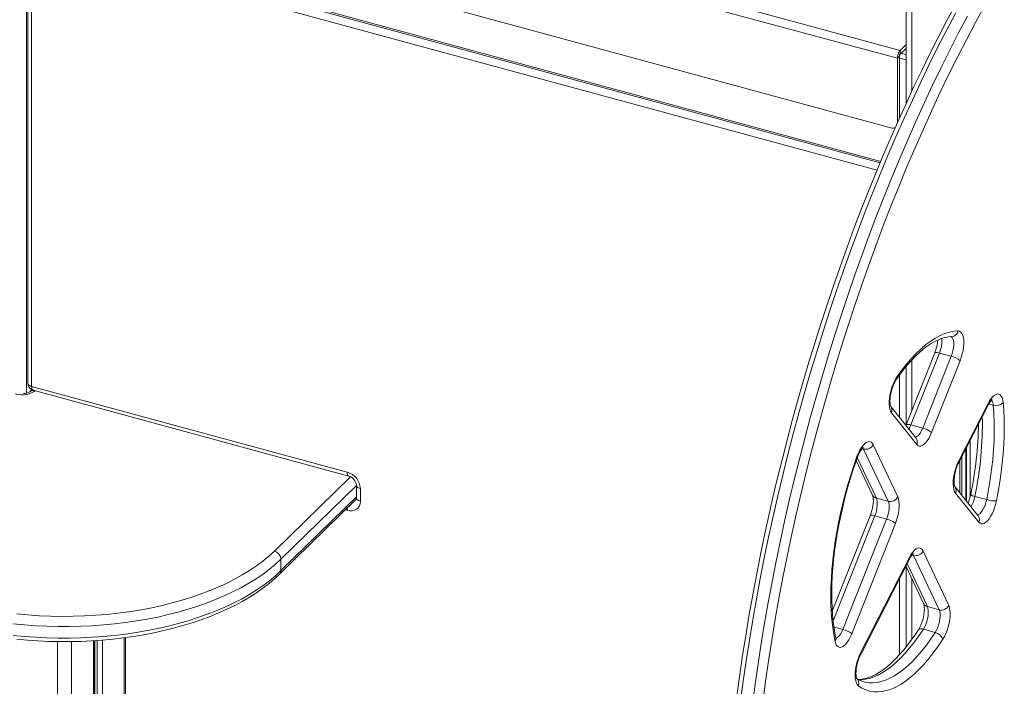
# Model space of a CAD drawing. Units: millimetres. Extents: x -10158 to 6657, y -5239 to 2715.
# Drawn here: x 905 to 1568, y -4553 to -4105 of the extents above; entities that cross this region are included whole.
import ezdxf

# ---------------------------------------------------------------- set-up
doc = ezdxf.new("R2010")
doc.units = ezdxf.units.MM

msp = doc.modelspace()

# ---------------------------------------------------------------- linework, layer by layer
at = {"color": 7, "linetype": 'Continuous', "lineweight": 15}
for p, q in [((1501.79, -3319.66), (1501.79, -4161.19)), ((1495.84, -4131.03), (912.12, -3972.39)), ((1497.71, -4125.78), (913.99, -3967.14)), ((1491.42, -4177.83), (916.55, -4021.59)), ((909.61, -4045.24), (1484.17, -4201.39)), ((910.86, -4049.32), (910.86, -4349.33)), ((913.52, -4051.6), (913.52, -4351.6)), ((1501.79, -4121.8), (1497.71, -4125.78)), ((1501.79, -4124.37), (1497.71, -4128.35)), ((1497.71, -4125.78), (1497.71, -4128.35)), ((1497.24, -4129.66), (1495.84, -4131.03)), ((1495.84, -4131.03), (1495.84, -4174.32)), ((1497.24, -4129.66), (1497.24, -4171.21)), ((1501.66, -4132.15), (1501.66, -4161.46)), ((1520.94, -4329.13), (1501.77, -4377.44)), ((1524.09, -4329.16), (1504.91, -4377.47)), ((1532.05, -4331.33), (1524.09, -4329.16)), ((1512.87, -4379.63), (1532.05, -4331.33)), ((1537.97, -4334.34), (1518.8, -4382.65)), ((1501.79, -4338.2), (1501.79, -4377.4)), ((913.72, -4353.85), (912.36, -4355.18)), ((913.52, -4351.6), (1125.78, -4409.29)), ((914.55, -4354.15), (1126.81, -4411.84)), ((1537.07, -4401.7), (1556.8, -4363.12)), ((1537.1, -4402.77), (1556.83, -4364.19)), ((1508.38, -4386.33), (1491.36, -4365.03)), ((1508.89, -4390.65), (1491.87, -4369.35)), ((1501.77, -4377.44), (1501.6, -4377.85)), ((1512.87, -4379.63), (1504.91, -4377.47)), ((1479.56, -4390.81), (1496.06, -4425.9)), ((1489.63, -4428.84), (1473.13, -4393.75)), ((1468.2, -4401.37), (1479.15, -4424.66)), ((1131.96, -4417.99), (1131.96, -4426.56)), ((1134.63, -4420.27), (1134.63, -4428.84)), ((1550.14, -4438.61), (1534.44, -4418.96)), ((1550.66, -4442.93), (1534.96, -4423.28)), ((1080.27, -4477.84), (1131.61, -4427.74)), ((1489.63, -4428.84), (1481.67, -4426.67)), ((1555.88, -4427.71), (1547.92, -4425.55)), ((1477.51, -4438.56), (1452.03, -4502.77)), ((1459.17, -4514.93), (1488.61, -4440.76)), ((1494.54, -4443.77), (1465.1, -4517.95)), ((1488.61, -4440.76), (1480.65, -4438.59)), ((1513.18, -4462.31), (1530.38, -4498.86)), ((1081.2, -4467.75), (1081.2, -4475.47)), ((1471.1, -4530.67), (1503.87, -4466.6)), ((1471.13, -4531.74), (1503.9, -4467.68)), ((1523.95, -4501.8), (1506.75, -4465.25)), ((1501.55, -4472.27), (1513.47, -4497.62)), ((1501.79, -4472.78), (1501.79, -4526.65)), ((1523.95, -4501.8), (1515.99, -4499.64)), ((1521.29, -4516.96), (1513.33, -4514.8)), ((955.67, -4802.24), (955.67, -4522.53)), ((976.62, -4781.53), (976.62, -4520.44)), ((1473.33, -4550.22), (1473.51, -4550.27))]:
    msp.add_line(p, q, dxfattribs=at)
at = {"color": 8, "linetype": 'Continuous', "lineweight": 15}
for p, q in [((1505.52, -3321.11), (1505.52, -4153.17)), ((1484.6, -4200.37), (909.1, -4043.96)), ((910.03, -4045.35), (910.03, -4356.15)), ((1482.19, -4206.15), (913.52, -4051.6)), ((1501.66, -4132.15), (1497.24, -4130.95)), ((1501.79, -4128.59), (1498.41, -4127.67)), ((1501.79, -4132.03), (1501.66, -4132.15)), ((1505.52, -4333.95), (1505.52, -4367.99)), ((1497.24, -4372.39), (1497.24, -4344)), ((1560.28, -4364.19), (1557.28, -4363.37)), ((1544.79, -4387.73), (1544.79, -4425.78)), ((1473.13, -4393.75), (1472, -4393.45)), ((1541.93, -4393.32), (1541.93, -4428.33)), ((1542.21, -4392.77), (1542.21, -4428.68)), ((1468.87, -4399.46), (1481.67, -4426.67)), ((1537.79, -4401.41), (1537.79, -4423.15)), ((1539.17, -4398.72), (1539.17, -4424.87)), ((1076.78, -4462.26), (1127.96, -4412.31)), ((1131.96, -4418.21), (1081.2, -4467.75)), ((1081.2, -4475.47), (1131.96, -4425.92)), ((1125.78, -4435.01), (1124.51, -4434.66)), ((1480.65, -4438.59), (1452.59, -4509.3)), ((1506.75, -4465.25), (1505.62, -4464.94)), ((1502.36, -4470.68), (1515.99, -4499.64)), ((1497.24, -4532.02), (1497.24, -4480.69)), ((1505.52, -4480.72), (1505.52, -4521.77)), ((1459.17, -4514.93), (1453.1, -4513.28)), ((930.89, -4523.17), (930.89, -4819.34)), ((940.35, -4523.16), (940.35, -4817.83)), ((955.09, -4522.57), (955.09, -4803.44)), ((956.11, -4522.5), (956.11, -4799.08)), ((957.59, -4522.4), (957.59, -4798.94)), ((961.07, -4522.15), (961.07, -4797.61)), ((975.81, -4520.56), (975.81, -4783.22))]:
    msp.add_line(p, q, dxfattribs=at)
at = {"color": 7, "linetype": 'Continuous', "lineweight": 15, "flags": 128}
for points in [[(1534.65, -4095.44), (1528.93, -4106.11), (1523.28, -4116.96), (1517.7, -4127.98), (1512.19, -4139.16), (1506.76, -4150.5), (1501.41, -4162), (1496.14, -4173.64), (1490.95, -4185.42), (1485.86, -4197.34), (1480.85, -4209.38), (1475.93, -4221.55), (1471.11, -4233.83), (1466.39, -4246.22), (1461.77, -4258.71), (1457.25, -4271.29), (1452.84, -4283.97), (1448.53, -4296.72), (1444.34, -4309.55), (1440.25, -4322.44), (1436.28, -4335.4), (1432.43, -4348.41), (1428.7, -4361.47), (1425.08, -4374.57), (1421.59, -4387.69), (1418.22, -4400.85), (1414.98, -4414.02), (1411.87, -4427.21), (1408.88, -4440.4), (1406.03, -4453.58), (1403.31, -4466.76), (1400.73, -4479.92), (1398.28, -4493.06), (1395.96, -4506.16), (1393.79, -4519.23), (1391.75, -4532.25), (1389.86, -4545.22), (1388.11, -4558.13)], [(1554.44, -4095.68), (1548.29, -4107.01), (1542.21, -4118.54), (1536.21, -4130.28), (1530.29, -4142.21), (1524.46, -4154.32), (1518.72, -4166.62), (1513.07, -4179.09), (1507.52, -4191.72), (1502.06, -4204.51), (1496.71, -4217.44), (1491.47, -4230.51), (1486.34, -4243.72), (1481.32, -4257.05), (1476.42, -4270.49), (1471.64, -4284.04), (1466.99, -4297.69), (1462.45, -4311.42), (1458.05, -4325.24), (1453.78, -4339.13), (1449.64, -4353.08), (1445.64, -4367.08), (1441.78, -4381.13), (1438.06, -4395.22), (1434.48, -4409.34), (1431.05, -4423.47), (1427.77, -4437.61), (1424.64, -4451.76), (1421.66, -4465.89), (1418.83, -4480.01), (1416.16, -4494.1), (1413.65, -4508.16), (1411.3, -4522.18), (1409.11, -4536.14), (1407.08, -4550.04), (1405.22, -4563.87)], [(1535.04, -4100.5), (1529.05, -4111.84), (1523.14, -4123.38), (1517.31, -4135.1), (1511.56, -4147.01), (1505.9, -4159.08), (1500.33, -4171.32), (1494.85, -4183.73), (1489.46, -4196.28), (1484.17, -4208.97), (1478.99, -4221.8), (1473.91, -4234.76), (1468.94, -4247.84), (1464.08, -4261.03), (1459.33, -4274.33), (1454.7, -4287.72), (1450.19, -4301.21), (1445.8, -4314.77), (1441.54, -4328.4), (1437.41, -4342.1), (1433.4, -4355.86), (1429.53, -4369.66), (1425.79, -4383.5), (1422.19, -4397.38), (1418.73, -4411.28), (1415.41, -4425.19), (1412.23, -4439.11), (1409.2, -4453.02), (1406.32, -4466.93), (1403.58, -4480.82), (1400.99, -4494.68), (1398.56, -4508.5), (1396.28, -4522.28), (1394.15, -4536.01), (1392.18, -4549.68), (1390.37, -4563.28)], [(1398.33, -4565.44), (1400.14, -4551.84), (1402.11, -4538.17), (1404.24, -4524.44), (1406.52, -4510.66), (1408.95, -4496.84), (1411.54, -4482.98), (1414.28, -4469.09), (1417.16, -4455.19), (1420.19, -4441.27), (1423.37, -4427.35), (1426.69, -4413.44), (1430.15, -4399.54), (1433.75, -4385.67), (1437.49, -4371.82), (1441.36, -4358.02), (1445.37, -4344.27), (1449.5, -4330.57), (1453.76, -4316.93), (1458.15, -4303.37), (1462.66, -4289.89), (1467.29, -4276.49), (1472.04, -4263.2), (1476.9, -4250), (1481.87, -4236.92), (1486.95, -4223.97), (1492.13, -4211.14), (1497.42, -4198.44), (1502.81, -4185.89), (1508.29, -4173.49), (1513.86, -4161.25), (1519.52, -4149.17), (1525.27, -4137.27), (1531.1, -4125.54), (1537.01, -4114.01), (1543, -4102.67)], [(1495.62, -4345.02), (1498.81, -4340.66), (1502.03, -4336.59), (1505.27, -4332.83), (1508.53, -4329.4), (1511.78, -4326.29), (1515.04, -4323.53), (1518.27, -4321.12), (1521.48, -4319.06), (1524.65, -4317.37), (1527.77, -4316.05), (1530.83, -4315.1), (1533.83, -4314.53), (1536.75, -4314.34)], [(1536.75, -4314.34), (1537.71, -4314.53), (1538.55, -4315.1), (1539.27, -4316.04), (1539.83, -4317.31), (1540.22, -4318.9), (1540.43, -4320.75), (1540.46, -4322.81), (1540.3, -4325.04), (1539.96, -4327.37), (1539.45, -4329.74), (1538.78, -4332.08), (1537.97, -4334.34)], [(1495.29, -4346.69), (1496.74, -4344.66), (1499.5, -4341.01), (1502.27, -4337.6), (1505.03, -4334.46), (1507.79, -4331.58), (1510.51, -4328.98), (1513.21, -4326.66), (1515.86, -4324.62), (1518.45, -4322.86), (1520.98, -4321.39), (1523.43, -4320.2), (1525.81, -4319.28), (1528.1, -4318.64), (1530.31, -4318.25), (1532.33, -4318.13)], [(1491.87, -4369.35), (1491.25, -4368.32), (1490.77, -4367), (1490.45, -4365.4), (1490.29, -4363.58), (1490.3, -4361.57), (1490.48, -4359.43), (1490.82, -4357.2), (1491.32, -4354.93), (1491.96, -4352.7), (1492.74, -4350.53), (1493.62, -4348.5), (1494.58, -4346.65), (1495.62, -4345.02)], [(1491.39, -4365.07), (1491.39, -4365.07), (1491.32, -4364.92), (1491.17, -4364.49), (1491.02, -4363.78), (1490.9, -4362.78), (1490.85, -4361.51), (1490.91, -4360.02), (1491.08, -4358.36), (1491.38, -4356.58), (1491.8, -4354.75), (1492.33, -4352.93), (1492.96, -4351.17), (1493.66, -4349.56), (1494.39, -4348.13), (1495.06, -4347.02), (1495.29, -4346.69)], [(915.86, -4354.47), (914.78, -4355.31), (913.4, -4356.03), (911.77, -4356.6), (909.97, -4356.99), (908.05, -4357.19), (906.09, -4357.19), (904.16, -4357), (902.35, -4356.62)], [(1556.8, -4363.12), (1557.82, -4361.31), (1558.89, -4359.76), (1559.99, -4358.49), (1561.1, -4357.54), (1562.18, -4356.94), (1563.21, -4356.69), (1564.16, -4356.81), (1565.01, -4357.29), (1565.73, -4358.12), (1566.32, -4359.28), (1566.74, -4360.74), (1567.01, -4362.46)], [(1555.88, -4427.71), (1557.17, -4420.87), (1558.28, -4414.08), (1559.2, -4407.36), (1559.93, -4400.73), (1560.47, -4394.21), (1560.82, -4387.84), (1560.98, -4381.63), (1560.94, -4375.61), (1560.71, -4369.79), (1560.28, -4364.19)], [(1556.83, -4364.19), (1557.22, -4363.46), (1557.94, -4362.28), (1558.62, -4361.37), (1559.17, -4360.76), (1559.52, -4360.46), (1559.67, -4360.36), (1559.66, -4360.36)], [(1567.01, -4362.46), (1567.42, -4367.75), (1567.66, -4373.24), (1567.74, -4378.9), (1567.65, -4384.73), (1567.4, -4390.7), (1566.98, -4396.81), (1566.39, -4403.02), (1565.64, -4409.33), (1564.72, -4415.71), (1563.65, -4422.15), (1562.42, -4428.63)], [(1518.8, -4382.65), (1517.9, -4384.71), (1516.91, -4386.58), (1515.85, -4388.21), (1514.76, -4389.57), (1513.66, -4390.63), (1512.57, -4391.35), (1511.52, -4391.71), (1510.54, -4391.72), (1509.66, -4391.36), (1508.89, -4390.65)], [(1468.64, -4398.82), (1469.53, -4396.61), (1470.52, -4394.57), (1471.6, -4392.77), (1472.73, -4391.26), (1473.88, -4390.06), (1475.02, -4389.23), (1476.12, -4388.77), (1477.15, -4388.7), (1478.08, -4389.03), (1478.89, -4389.74), (1479.56, -4390.81)], [(1468.92, -4399.31), (1469.26, -4398.42), (1469.96, -4396.82), (1470.69, -4395.4), (1471.42, -4394.22), (1472.08, -4393.33), (1472.63, -4392.73), (1472.97, -4392.44), (1473.1, -4392.35)], [(1453.94, -4522.98), (1453.06, -4518.4), (1452.34, -4513.59), (1451.78, -4508.56), (1451.38, -4503.32), (1451.14, -4497.9), (1451.07, -4492.3), (1451.16, -4486.54), (1451.41, -4480.64), (1451.83, -4474.61), (1452.41, -4468.48), (1453.15, -4462.25), (1454.04, -4455.95), (1455.09, -4449.59), (1456.29, -4443.19), (1457.65, -4436.77), (1459.14, -4430.35), (1460.78, -4423.94), (1462.55, -4417.57), (1464.46, -4411.24), (1466.49, -4404.99), (1468.64, -4398.82)], [(1454.4, -4520.73), (1453.97, -4518.58), (1453.24, -4514.36), (1452.65, -4509.92), (1452.19, -4505.27), (1451.87, -4500.43), (1451.69, -4495.41), (1451.65, -4490.22), (1451.76, -4484.88), (1452, -4479.41), (1452.39, -4473.81), (1452.93, -4468.11), (1453.6, -4462.31), (1454.42, -4456.45), (1455.37, -4450.52), (1456.46, -4444.55), (1457.69, -4438.55), (1459.05, -4432.55), (1460.53, -4426.55), (1462.13, -4420.57), (1463.86, -4414.63), (1465.7, -4408.74), (1467.64, -4402.92), (1468.92, -4399.31)], [(1534.96, -4423.28), (1534.31, -4422.21), (1533.83, -4420.82), (1533.51, -4419.15), (1533.37, -4417.24), (1533.41, -4415.14), (1533.63, -4412.89), (1534.02, -4410.57), (1534.58, -4408.23), (1535.28, -4405.93), (1536.12, -4403.74), (1537.07, -4401.7)], [(1534.47, -4419), (1534.48, -4419), (1534.41, -4418.85), (1534.26, -4418.42), (1534.1, -4417.71), (1533.98, -4416.71), (1533.94, -4415.44), (1533.99, -4413.95), (1534.17, -4412.29), (1534.47, -4410.51), (1534.89, -4408.68), (1535.42, -4406.86), (1536.05, -4405.1), (1536.74, -4403.49), (1537.1, -4402.77)], [(1134.63, -4428.84), (1134.46, -4430.46), (1133.95, -4431.94), (1133.14, -4433.2), (1132.04, -4434.2), (1130.7, -4434.9), (1129.17, -4435.27), (1127.51, -4435.31), (1125.78, -4435.01)], [(1479.15, -4424.66), (1479.23, -4424.85), (1479.39, -4425.39), (1479.54, -4426.21), (1479.63, -4427.31), (1479.65, -4428.66), (1479.55, -4430.22), (1479.33, -4431.93), (1478.98, -4433.74), (1478.52, -4435.57), (1477.95, -4437.38), (1477.51, -4438.56)], [(1481.67, -4426.67), (1482.02, -4427.69), (1482.24, -4428.92), (1482.32, -4430.34), (1482.25, -4431.91), (1482.04, -4433.57), (1481.7, -4435.27), (1481.23, -4436.96), (1480.65, -4438.59)], [(1488.61, -4440.76), (1489.19, -4439.12), (1489.66, -4437.43), (1490, -4435.73), (1490.21, -4434.07), (1490.28, -4432.51), (1490.2, -4431.09), (1489.98, -4429.85), (1489.63, -4428.84)], [(1496.06, -4425.9), (1496.54, -4427.23), (1496.86, -4428.83), (1497.02, -4430.66), (1497.01, -4432.68), (1496.82, -4434.84), (1496.47, -4437.08), (1495.97, -4439.36), (1495.32, -4441.61), (1494.54, -4443.77)], [(1562.42, -4428.63), (1561.89, -4430.9), (1561.22, -4433.12), (1560.43, -4435.26), (1559.53, -4437.26), (1558.54, -4439.07), (1557.5, -4440.65), (1556.42, -4441.97), (1555.34, -4442.97), (1554.27, -4443.66), (1553.24, -4444), (1552.28, -4443.99), (1551.41, -4443.63), (1550.66, -4442.93)], [(903.49, -4504.57), (910.99, -4505.26), (918.54, -4505.76), (926.13, -4506.08), (933.75, -4506.21), (941.36, -4506.15), (948.96, -4505.91), (956.53, -4505.48), (964.05, -4504.87), (971.51, -4504.07), (978.88, -4503.09), (986.16, -4501.93), (993.32, -4500.6), (1000.35, -4499.09), (1007.23, -4497.41), (1013.95, -4495.56), (1020.49, -4493.55), (1026.83, -4491.38), (1032.97, -4489.06), (1038.89, -4486.6), (1044.58, -4483.99), (1050.01, -4481.24), (1055.19, -4478.36), (1060.09, -4475.36), (1064.71, -4472.24), (1069.04, -4469.02), (1073.07, -4465.69), (1076.78, -4462.26)], [(1503.87, -4466.6), (1504.96, -4464.68), (1506.11, -4463.05), (1507.29, -4461.75), (1508.47, -4460.83), (1509.61, -4460.3), (1510.68, -4460.19), (1511.65, -4460.49), (1512.49, -4461.21), (1513.18, -4462.31)], [(1081.2, -4467.75), (1077.49, -4471.18), (1073.47, -4474.52), (1069.16, -4477.75), (1064.57, -4480.89), (1059.7, -4483.91), (1054.56, -4486.81), (1049.17, -4489.58), (1043.53, -4492.22), (1037.66, -4494.73), (1031.58, -4497.09), (1025.29, -4499.31), (1018.81, -4501.38), (1012.15, -4503.29), (1005.32, -4505.03), (998.35, -4506.62), (991.24, -4508.03), (984.01, -4509.28), (976.68, -4510.35), (969.26, -4511.25), (961.76, -4511.97), (954.21, -4512.51), (946.62, -4512.87), (939.01, -4513.05), (931.39, -4513.05), (923.77, -4512.87), (916.18, -4512.5), (908.64, -4511.96), (901.14, -4511.23)], [(1503.9, -4467.68), (1504.28, -4466.95), (1505.01, -4465.77), (1505.68, -4464.86), (1506.24, -4464.25), (1506.58, -4463.95), (1506.73, -4463.85), (1506.73, -4463.85)], [(901.14, -4518.95), (908.64, -4519.67), (916.18, -4520.22), (923.77, -4520.58), (931.39, -4520.76), (939.01, -4520.76), (946.62, -4520.59), (954.21, -4520.22), (961.76, -4519.68), (969.26, -4518.96), (976.68, -4518.07), (984.01, -4516.99), (991.24, -4515.75), (998.35, -4514.33), (1005.32, -4512.75), (1012.15, -4511), (1018.81, -4509.09), (1025.29, -4507.03), (1031.58, -4504.81), (1037.66, -4502.44), (1043.53, -4499.94), (1049.17, -4497.29), (1054.56, -4494.52), (1059.7, -4491.62), (1064.57, -4488.6), (1069.16, -4485.47), (1073.47, -4482.23), (1077.49, -4478.89), (1081.2, -4475.47)], [(903.61, -4521.61), (910.71, -4522.25), (917.87, -4522.73), (925.05, -4523.05), (932.25, -4523.2), (939.46, -4523.18), (946.66, -4523.01), (953.84, -4522.66), (960.98, -4522.16), (968.08, -4521.49), (975.11, -4520.66), (982.07, -4519.67), (988.94, -4518.52), (995.71, -4517.21), (1002.36, -4515.75), (1008.89, -4514.14), (1015.28, -4512.38), (1021.53, -4510.47), (1027.6, -4508.42), (1033.51, -4506.23), (1039.23, -4503.9), (1044.76, -4501.43), (1050.08, -4498.84), (1055.18, -4496.12), (1060.05, -4493.28), (1064.69, -4490.32), (1069.09, -4487.25), (1073.23, -4484.08), (1077.1, -4480.8), (1080.27, -4477.84)], [(1513.47, -4497.62), (1513.55, -4497.82), (1513.71, -4498.35), (1513.85, -4499.17), (1513.95, -4500.27), (1513.96, -4501.62), (1513.87, -4503.18), (1513.65, -4504.89), (1513.3, -4506.7), (1512.84, -4508.54), (1512.27, -4510.34), (1511.61, -4512.05), (1510.9, -4513.6), (1510.16, -4514.95), (1509.82, -4515.51)], [(1515.99, -4499.64), (1516.38, -4500.81), (1516.6, -4502.28), (1516.63, -4503.97), (1516.47, -4505.82), (1516.13, -4507.75), (1515.62, -4509.7), (1514.97, -4511.57), (1514.19, -4513.29), (1513.33, -4514.8)], [(1521.29, -4516.96), (1522.15, -4515.45), (1522.93, -4513.73), (1523.58, -4511.86), (1524.09, -4509.92), (1524.43, -4507.98), (1524.59, -4506.13), (1524.56, -4504.44), (1524.34, -4502.98), (1523.95, -4501.8)], [(1530.38, -4498.86), (1530.88, -4500.27), (1531.2, -4501.98), (1531.35, -4503.94), (1531.3, -4506.09), (1531.06, -4508.39), (1530.65, -4510.77), (1530.06, -4513.16), (1529.32, -4515.5), (1528.44, -4517.73), (1527.46, -4519.78), (1526.39, -4521.6)], [(1509.82, -4515.51), (1508.38, -4517.68), (1505.64, -4521.6), (1502.88, -4525.29), (1500.11, -4528.73), (1497.35, -4531.91), (1494.59, -4534.82), (1491.86, -4537.46), (1489.16, -4539.82), (1486.5, -4541.9), (1483.9, -4543.69), (1481.36, -4545.2), (1478.9, -4546.43), (1476.52, -4547.39), (1474.21, -4548.07), (1471.99, -4548.49), (1469.84, -4548.64), (1469.68, -4548.63)], [(1465.1, -4517.95), (1464.17, -4520.07), (1463.14, -4521.99), (1462.05, -4523.65), (1460.92, -4525.03), (1459.78, -4526.07), (1458.67, -4526.75), (1457.6, -4527.05), (1456.61, -4526.97), (1455.73, -4526.5), (1454.98, -4525.67), (1454.38, -4524.48), (1453.94, -4522.98)], [(1526.39, -4521.6), (1523.29, -4526.18), (1520.15, -4530.49), (1516.98, -4534.52), (1513.79, -4538.24), (1510.58, -4541.65), (1507.37, -4544.74), (1504.17, -4547.5), (1500.98, -4549.92), (1497.81, -4552), (1494.68, -4553.72), (1491.6, -4555.08), (1488.57, -4556.09), (1485.6, -4556.72), (1482.71, -4557), (1479.9, -4556.9), (1477.17, -4556.44), (1474.55, -4555.61), (1472.02, -4554.41), (1469.62, -4552.86)], [(1469.62, -4552.86), (1468.87, -4552.09), (1468.26, -4550.99), (1467.8, -4549.58), (1467.51, -4547.9), (1467.39, -4545.99), (1467.45, -4543.9), (1467.68, -4541.69), (1468.08, -4539.4), (1468.64, -4537.1), (1469.34, -4534.84), (1470.17, -4532.67), (1471.1, -4530.67)], [(1468.51, -4547.97), (1468.45, -4547.86), (1468.31, -4547.46), (1468.15, -4546.78), (1468.03, -4545.82), (1467.97, -4544.59), (1468.01, -4543.12), (1468.17, -4541.48), (1468.45, -4539.71), (1468.86, -4537.88), (1469.38, -4536.05), (1470, -4534.29), (1470.69, -4532.65), (1471.13, -4531.74)]]:
    msp.add_lwpolyline(points, dxfattribs=at)
at = {"color": 8, "linetype": 'Continuous', "lineweight": 15, "flags": 128}
for points in [[(1532.05, -4331.33), (1532.68, -4329.51), (1533.18, -4327.62), (1533.52, -4325.74), (1533.69, -4323.93), (1533.69, -4322.26), (1533.5, -4320.8), (1533.15, -4319.61), (1532.64, -4318.72), (1531.99, -4318.17), (1531.66, -4318.04)], [(1520.94, -4329.13), (1521.08, -4328.97), (1521.4, -4328.84), (1521.88, -4328.8), (1522.51, -4328.84), (1523.25, -4328.96), (1524.09, -4329.16)], [(913.52, -4351.6), (912.71, -4351.33), (912.01, -4350.97), (911.46, -4350.55), (911.08, -4350.09), (910.88, -4349.59), (910.86, -4349.33)], [(913.52, -4351.6), (913.57, -4352.4), (913.7, -4353.07), (913.92, -4353.6), (914.21, -4353.97), (914.55, -4354.15)], [(1504.91, -4377.47), (1504.08, -4377.27), (1503.34, -4377.15), (1502.71, -4377.11), (1502.23, -4377.15), (1501.91, -4377.28), (1501.77, -4377.44)], [(1504.91, -4377.47), (1504.16, -4379.16), (1503.54, -4380.28)], [(1507.87, -4385.7), (1508.54, -4385.51), (1509.45, -4384.95), (1510.37, -4384.04), (1511.27, -4382.82), (1512.11, -4381.33), (1512.87, -4379.63)], [(1473.13, -4393.75), (1472.57, -4392.91), (1472.47, -4392.81)], [(1468.64, -4398.82), (1468.87, -4399.08), (1468.93, -4399.29), (1468.92, -4399.31)], [(1125.78, -4409.29), (1125.83, -4410.08), (1125.96, -4410.76), (1126.18, -4411.29), (1126.47, -4411.66), (1126.79, -4411.84)], [(1134.63, -4428.84), (1133.81, -4428.56), (1133.11, -4428.21), (1132.56, -4427.79), (1132.18, -4427.32), (1131.99, -4426.83), (1131.96, -4426.56)], [(1549.64, -4437.97), (1550.37, -4437.76), (1551.3, -4437.16), (1552.24, -4436.19), (1553.16, -4434.9), (1554.01, -4433.34), (1554.77, -4431.57), (1555.4, -4429.67), (1555.88, -4427.71)], [(1125.78, -4435.01), (1125.83, -4434.13), (1125.95, -4433.26)], [(1480.65, -4438.59), (1479.82, -4438.39), (1479.08, -4438.27), (1478.45, -4438.23), (1477.97, -4438.27), (1477.64, -4438.4), (1477.51, -4438.56)], [(1506.75, -4465.25), (1506.23, -4464.44), (1506.1, -4464.31)], [(1454.4, -4520.96), (1454.89, -4520.8), (1455.78, -4520.22), (1456.69, -4519.31), (1457.58, -4518.09), (1458.42, -4516.61), (1459.17, -4514.93)], [(1513.33, -4514.8), (1510.36, -4519.2), (1507.34, -4523.34), (1504.3, -4527.2), (1501.23, -4530.77), (1498.15, -4534.05), (1495.07, -4537.01), (1491.99, -4539.66), (1488.93, -4541.99), (1485.89, -4543.98), (1482.89, -4545.63), (1479.93, -4546.94), (1477.02, -4547.9), (1474.17, -4548.52), (1471.4, -4548.78), (1469.55, -4548.75)], [(1473.51, -4550.27), (1474.04, -4550.4), (1476.65, -4550.85), (1479.36, -4550.94), (1482.13, -4550.68), (1484.98, -4550.07), (1487.89, -4549.11), (1490.85, -4547.79), (1493.85, -4546.14), (1496.89, -4544.15), (1499.95, -4541.82), (1503.03, -4539.18), (1506.11, -4536.21), (1509.19, -4532.93), (1512.26, -4529.36), (1515.3, -4525.5), (1518.32, -4521.36), (1521.29, -4516.96)]]:
    msp.add_lwpolyline(points, dxfattribs=at)
at = {"color": 7, "linetype": 'Continuous', "lineweight": 15}
for centre, radius, start, end in [((1504.02, -4130.98), 8.18, 140.5126, 180.34378), ((1499.28, -4129.65), 2.04, 140.51251, 180.34527), ((1506.96, -4132.21), 5.3, 167.553, 179.3607), ((1492.55, -4174.27), 3.74, 252.38259, 301.21856), ((1493.6, -4318.08), 29.49, 337.97752, 355.46242), ((1528.92, -4344.78), 13.82, 49.08321, 76.92417), ((915.86, -4349.33), 5, 180, 254.79549), ((908.05, -4348.57), 7.89, 269.72231, 303.12394), ((1562.19, -4357.68), 6.79, 253.62083, 315.17209), ((1298.47, -4373.17), 251.91, 348.29307, 359.16166), ((1509.75, -4393.09), 13.82, 49.08321, 76.92417), ((1474.47, -4388.2), 5.71, 256.36581, 332.79754), ((1122.5, -4420.99), 12.15, 3.39167, 74.33377), ((1124.9, -4418.67), 7.09, 5.52575, 74.41691), ((1130.45, -4426.73), 1.52, 319.17579, 6.49273), ((1490.97, -4423.28), 5.71, 256.36614, 332.79818), ((1515.39, -4418.4), 30.33, 337.27897, 348.82018), ((1562.17, -4406.68), 21.95, 253.33888, 270.64736), ((1485.49, -4454.21), 13.82, 49.08251, 76.92422), ((1075.14, -4468.11), 6.07, 3.39146, 74.33397), ((1508.1, -4459.69), 5.72, 256.36595, 332.79761), ((1525.29, -4496.25), 5.71, 256.36522, 332.79889), ((1456.05, -4528.39), 13.82, 49.08266, 76.92471), ((1457.32, -4520.32), 2.95, 188.04401, 206.76249), ((1519.61, -4523.93), 7.17, 18.9665, 76.46876), ((1477.59, -4535.13), 15.66, 232.98188, 254.37392)]:
    msp.add_arc(centre, radius, start, end, dxfattribs=at)
at = {"color": 8, "linetype": 'Continuous', "lineweight": 15}
for centre, radius, start, end in [((1532.2, -4313.51), 4.62, 271.83184, 349.73184), ((1504.95, -4321.08), 20.77, 337.0915, 4.95926), ((1493.41, -4345.45), 2.25, 326.81343, 11.10132), ((914.66, -4357.7), 3.41, 79.68072, 132.16716), ((1555.71, -4363.68), 1.23, 335.67732, 27.45575), ((1555.28, -4364.12), 5, 359.24517, 41.30047), ((1487.95, -4367.62), 4.28, 336.2374, 36.4102), ((1315.94, -4376.8), 237.05, 348.13147, 1.20664), ((1504.98, -4388.93), 4.28, 336.20422, 37.40291), ((1535.97, -4402.26), 1.23, 335.67418, 27.45889), ((1134.87, -4417.28), 3, 194.209, 265.44295), ((1531.05, -4421.55), 4.28, 336.19609, 37.40763), ((1482.57, -4422.97), 3.82, 206.33345, 256.29228), ((1548.33, -4420.96), 4.61, 226.17336, 264.85374), ((1525.83, -4421.3), 22.5, 329.98785, 349.1162), ((1546.75, -4441.2), 4.28, 336.20422, 37.40291), ((1502.77, -4467.17), 1.23, 335.67418, 27.45889), ((1077.98, -4475.57), 3.23, 315.31953, 1.91148), ((1516.89, -4495.93), 3.82, 206.33144, 256.29428), ((1512.06, -4517.58), 3.06, 65.58058, 137.20894), ((1451.49, -4521.3), 2.96, 325.46156, 11.0747), ((1470.01, -4531.23), 1.23, 335.67408, 27.459), ((1465.39, -4551.22), 4.53, 338.80985, 52.2567)]:
    msp.add_arc(centre, radius, start, end, dxfattribs=at)

doc.saveas('drawing.dxf')
